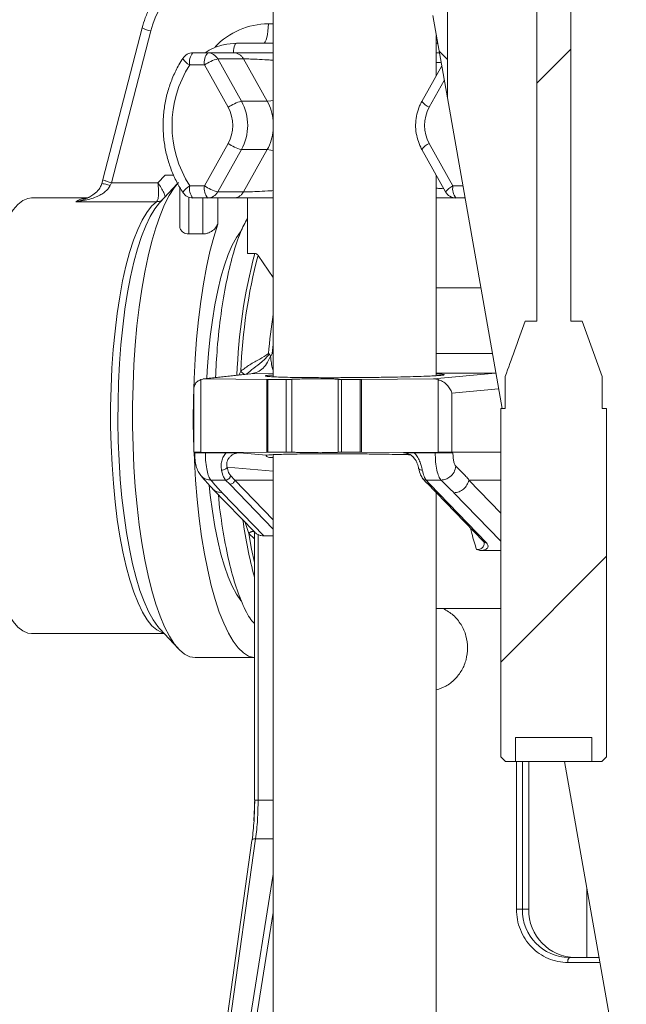
# Model space of a CAD drawing. Units: millimetres. Extents: x 560 to 7222, y 940 to 4363.
# Drawn here: x 2819 to 2944, y 1163 to 1367 of the extents above; entities that cross this region are included whole.
import ezdxf

# ---------------------------------------------------------------- set-up
doc = ezdxf.new("R2010")
doc.units = ezdxf.units.MM
doc.header["$LTSCALE"] = 25
doc.linetypes.add('SLD-Durchgehend', pattern=[0])

msp = doc.modelspace()

# ---------------------------------------------------------------- hatches: boundary and pattern name
at = {"linetype": 'SLD-Durchgehend', "lineweight": 18}
h = msp.add_hatch(dxfattribs=at)
h.set_pattern_fill('ANSI31', scale=25, angle=2.8e-322, style=0)
edge = h.paths.add_edge_path(flags=0)
edge.add_line((2918.95, 1286.66), (2918.01, 1286.66))
edge.add_line((2918.01, 1286.66), (2918.01, 1214.66))
edge.add_spline(control_points=[(2918.01, 1214.66), (2918.34, 1214.32), (2918.68, 1213.99), (2919.02, 1213.66)], knot_values=[0.018711, 0.018711, 0.018711, 0.018711, 0.02013, 0.02013, 0.02013, 0.02013], weights=[1, 1, 1, 1], degree=3, periodic=0)
edge.add_line((2919.02, 1213.66), (2921.03, 1213.66))
edge.add_line((2921.03, 1213.66), (2921.03, 1218.66))
edge.add_line((2921.03, 1218.66), (2936.86, 1218.66))
edge.add_line((2936.86, 1218.66), (2936.86, 1213.66))
edge.add_line((2936.86, 1213.66), (2938.88, 1213.66))
edge.add_spline(control_points=[(2938.88, 1213.66), (2939.21, 1213.99), (2939.55, 1214.32), (2939.88, 1214.66)], knot_values=[0.046757, 0.046757, 0.046757, 0.046757, 0.04816, 0.04816, 0.04816, 0.04816], weights=[1, 1, 1, 1], degree=3, periodic=0)
edge.add_line((2939.88, 1214.66), (2939.88, 1286.66))
edge.add_line((2939.88, 1286.66), (2938.95, 1286.66))
edge.add_line((2938.95, 1286.66), (2938.95, 1293.27))
edge.add_spline(control_points=[(2938.95, 1293.27), (2937.58, 1297.07), (2936.21, 1300.86), (2934.83, 1304.66)], knot_values=[0.018972, 0.018972, 0.018972, 0.018972, 0.031084, 0.031084, 0.031084, 0.031084], weights=[1, 1, 1, 1], degree=3, periodic=0)
edge.add_line((2934.83, 1304.66), (2932.46, 1304.66))
edge.add_line((2932.46, 1304.66), (2932.46, 2134.66))
edge.add_line((2932.46, 2134.66), (2925.44, 2134.66))
edge.add_line((2925.44, 2134.66), (2925.44, 1304.66))
edge.add_line((2925.44, 1304.66), (2923.06, 1304.66))
edge.add_spline(control_points=[(2923.06, 1304.66), (2922.32, 1302.63), (2921.59, 1300.6), (2920.86, 1298.58), (2920.22, 1296.81), (2919.58, 1295.04), (2918.95, 1293.27)], knot_values=[0.060774, 0.060774, 0.060774, 0.060774, 0.067195, 0.067195, 0.067195, 0.072795, 0.072795, 0.072795, 0.072795], weights=[1, 1, 1, 1, 1, 1, 1], degree=3, periodic=0)
edge.add_line((2918.95, 1293.27), (2918.95, 1286.66))
h = msp.add_hatch(dxfattribs=at)
h.set_pattern_fill('ANSI31', scale=25, angle=2.8e-322, style=0)
edge = h.paths.add_edge_path(flags=0)
edge.add_line((2918.95, 1286.66), (2918.01, 1286.66))
edge.add_line((2918.01, 1286.66), (2918.01, 1214.66))
edge.add_spline(control_points=[(2918.01, 1214.66), (2918.34, 1214.32), (2918.68, 1213.99), (2919.02, 1213.66)], knot_values=[0.018711, 0.018711, 0.018711, 0.018711, 0.02013, 0.02013, 0.02013, 0.02013], weights=[1, 1, 1, 1], degree=3, periodic=0)
edge.add_line((2919.02, 1213.66), (2921.03, 1213.66))
edge.add_line((2921.03, 1213.66), (2921.03, 1218.66))
edge.add_line((2921.03, 1218.66), (2936.86, 1218.66))
edge.add_line((2936.86, 1218.66), (2936.86, 1213.66))
edge.add_line((2936.86, 1213.66), (2938.88, 1213.66))
edge.add_spline(control_points=[(2938.88, 1213.66), (2939.21, 1213.99), (2939.55, 1214.32), (2939.88, 1214.66)], knot_values=[0.046757, 0.046757, 0.046757, 0.046757, 0.04816, 0.04816, 0.04816, 0.04816], weights=[1, 1, 1, 1], degree=3, periodic=0)
edge.add_line((2939.88, 1214.66), (2939.88, 1286.66))
edge.add_line((2939.88, 1286.66), (2938.95, 1286.66))
edge.add_line((2938.95, 1286.66), (2938.95, 1293.27))
edge.add_spline(control_points=[(2938.95, 1293.27), (2937.58, 1297.07), (2936.21, 1300.86), (2934.83, 1304.66)], knot_values=[0.018972, 0.018972, 0.018972, 0.018972, 0.031084, 0.031084, 0.031084, 0.031084], weights=[1, 1, 1, 1], degree=3, periodic=0)
edge.add_line((2934.83, 1304.66), (2932.46, 1304.66))
edge.add_line((2932.46, 1304.66), (2932.46, 2134.66))
edge.add_line((2932.46, 2134.66), (2925.44, 2134.66))
edge.add_line((2925.44, 2134.66), (2925.44, 1304.66))
edge.add_line((2925.44, 1304.66), (2923.06, 1304.66))
edge.add_spline(control_points=[(2923.06, 1304.66), (2922.32, 1302.63), (2921.59, 1300.6), (2920.86, 1298.58), (2920.22, 1296.81), (2919.58, 1295.04), (2918.95, 1293.27)], knot_values=[0.060774, 0.060774, 0.060774, 0.060774, 0.067195, 0.067195, 0.067195, 0.072795, 0.072795, 0.072795, 0.072795], weights=[1, 1, 1, 1, 1, 1, 1], degree=3, periodic=0)
edge.add_line((2918.95, 1293.27), (2918.95, 1286.66))
h = msp.add_hatch(dxfattribs=at)
h.set_pattern_fill('ANSI31', scale=25, angle=2.8e-322, style=0)
h.paths.add_polyline_path([(2906.98, 1350.8), (2906.98, 1841.14), (2903.97, 1841.14), (2903.97, 1367.83)], flags=0)
h = msp.add_hatch(dxfattribs=at)
h.set_pattern_fill('ANSI31', scale=25, angle=90, style=0)
h.paths.add_polyline_path([(2906.98, 1350.8), (2906.98, 1841.14), (2903.97, 1841.14), (2903.97, 1367.83)], flags=0)

# ---------------------------------------------------------------- linework, layer by layer
at = {"color": 7, "linetype": 'SLD-Durchgehend', "lineweight": 18}
for p, q in [((2925.44, 2134.66), (2925.44, 1304.66)), ((2932.46, 1304.66), (2932.46, 2134.66)), ((2906.98, 1841.14), (2906.98, 1350.8)), ((2871, 1751.14), (2871, 1293.18)), ((2903.97, 1367.83), (2906.98, 1350.8)), ((2843.94, 1365.29), (2835.82, 1333.93)), ((2845.71, 1364.66), (2837.59, 1333.3)), ((2904.7, 1355.45), (2904.7, 1363.73)), ((2863.41, 1362.14), (2871, 1362.14)), ((2904.7, 1362.14), (2904.98, 1362.14)), ((2854.43, 1360.14), (2857.47, 1360.14)), ((2857.47, 1360.14), (2862.78, 1360.14)), ((2904.7, 1360.14), (2905.33, 1360.14)), ((2853.78, 1357.64), (2856.83, 1357.64)), ((2861.71, 1348.89), (2856.83, 1357.64)), ((2859.56, 1358.89), (2864.44, 1350.14)), ((2859.56, 1358.89), (2864.87, 1358.89)), ((2864.87, 1358.89), (2869.75, 1350.14)), ((2905.81, 1357.44), (2901.71, 1350.1)), ((2864.44, 1350.14), (2869.75, 1350.14)), ((2918.29, 1286.66), (2906.98, 1350.8)), ((2856.83, 1332.64), (2861.71, 1341.39)), ((2903.25, 1341.39), (2908.13, 1332.64)), ((2859.56, 1331.39), (2864.44, 1340.14)), ((2864.44, 1340.14), (2869.75, 1340.14)), ((2864.87, 1331.39), (2869.75, 1340.14)), ((2901.71, 1340.17), (2906.59, 1331.42)), ((2848.67, 1334.88), (2847.16, 1333.3)), ((2848.67, 1334.88), (2850.44, 1334.88)), ((2835.83, 1333.92), (2835.6, 1333.1)), ((2837.35, 1332.74), (2837.59, 1333.3)), ((2847.16, 1333.3), (2837.59, 1333.3)), ((2851.26, 1333.13), (2847.59, 1329.2)), ((2904.7, 1293.41), (2904.7, 1334.82)), ((2851.74, 1332.3), (2851.74, 1324.25)), ((2853.78, 1332.64), (2856.83, 1332.64)), ((2864.87, 1331.39), (2859.56, 1331.39)), ((2832.58, 1330.14), (2821.08, 1330.14)), ((2830.25, 1329.37), (2846.91, 1329.37)), ((2832.48, 1330.11), (2832.25, 1330)), ((2846.91, 1329.37), (2846.9, 1329.36)), ((2847.81, 1329.42), (2847.59, 1329.2)), ((2857.47, 1330.14), (2854.43, 1330.14)), ((2862.78, 1330.14), (2857.47, 1330.14)), ((2865.67, 1330.14), (2865.67, 1318.68)), ((2910.62, 1330.14), (2908.78, 1330.14)), ((2856.49, 1322.7), (2853.59, 1322.7)), ((2867.2, 1318.68), (2865.67, 1318.68)), ((2867.88, 1318.28), (2871, 1313.72)), ((2913.89, 1311.59), (2904.7, 1311.59)), ((2925.44, 1304.66), (2923.06, 1304.66)), ((2934.83, 1304.66), (2932.46, 1304.66)), ((2934.83, 1304.66), (2938.95, 1293.27)), ((2934.83, 1304.66), (2938.95, 1293.27)), ((2870.23, 1297.84), (2870.03, 1297.97)), ((2870.46, 1297.45), (2870.48, 1297.42)), ((2856.86, 1292.74), (2856.06, 1292.61)), ((2856.06, 1292.61), (2856.06, 1277.64)), ((2866.07, 1293.79), (2856.55, 1292.73)), ((2866.36, 1293.81), (2856.86, 1292.74)), ((2856.86, 1292.74), (2869.66, 1292.64)), ((2869.91, 1292.64), (2869.66, 1292.64)), ((2869.66, 1277.63), (2869.66, 1292.64)), ((2869.91, 1292.64), (2873.72, 1292.64)), ((2869.91, 1292.64), (2869.91, 1277.64)), ((2873.72, 1277.64), (2873.72, 1292.64)), ((2874.89, 1292.66), (2874.89, 1277.61)), ((2884.38, 1292.67), (2884.41, 1292.66)), ((2884.41, 1292.66), (2884.41, 1277.61)), ((2885.15, 1292.64), (2888.96, 1292.64)), ((2885.15, 1292.64), (2885.15, 1277.64)), ((2889.23, 1292.64), (2888.96, 1292.64)), ((2888.96, 1277.64), (2888.96, 1292.64)), ((2889.23, 1292.64), (2904.15, 1292.74)), ((2889.23, 1292.64), (2889.23, 1277.63)), ((2916.92, 1293.92), (2904.15, 1292.74)), ((2905.09, 1292.61), (2904.15, 1292.74)), ((2905.09, 1292.61), (2905.09, 1277.64)), ((2918.95, 1293.27), (2918.95, 1286.66)), ((2938.95, 1286.66), (2938.95, 1293.27)), ((2854.6, 1290.5), (2854.6, 1277.62)), ((2907.92, 1289.82), (2907.92, 1277.64)), ((2918.01, 1286.66), (2918.01, 1214.66)), ((2918.95, 1286.66), (2918.01, 1286.66)), ((2939.88, 1286.66), (2938.95, 1286.66)), ((2939.88, 1214.66), (2939.88, 1286.66)), ((2854.68, 1277.64), (2854.68, 1277.45)), ((2854.78, 1277.44), (2854.68, 1277.45)), ((2856.06, 1277.64), (2856.06, 1277.52)), ((2869.66, 1277.63), (2856.06, 1277.52)), ((2856.99, 1277.5), (2861.33, 1277.5)), ((2869.53, 1276.98), (2864.1, 1277.48)), ((2869.66, 1277.63), (2869.91, 1277.64)), ((2873.72, 1277.64), (2869.91, 1277.64)), ((2871, 1277.09), (2871, 1158.14)), ((2884.41, 1277.61), (2884.38, 1277.6)), ((2888.96, 1277.64), (2885.15, 1277.64)), ((2888.96, 1277.64), (2889.23, 1277.63)), ((2905.09, 1277.52), (2889.23, 1277.63)), ((2904.47, 1277.5), (2900.13, 1277.5)), ((2905.09, 1277.52), (2905.09, 1277.64)), ((2907.92, 1277.45), (2907.92, 1277.64)), ((2908.12, 1277.43), (2907.92, 1277.45)), ((2861.17, 1271.84), (2858.1, 1271.84)), ((2862.05, 1270.97), (2861.17, 1271.84)), ((2862.19, 1272.77), (2863.07, 1271.84)), ((2901.93, 1272.13), (2902.75, 1271.23)), ((2905.66, 1271.84), (2902.59, 1271.84)), ((2902.59, 1271.84), (2903.39, 1270.97)), ((2858.5, 1270.05), (2867.19, 1261.04)), ((2902.72, 1271.26), (2914.43, 1259.14)), ((2903.39, 1270.97), (2915.09, 1258.87)), ((2860.45, 1269.23), (2869.08, 1260.3)), ((2904.7, 1158.14), (2904.7, 1269.22)), ((2867.15, 1261.08), (2867.03, 1261.2)), ((2867.15, 1261.09), (2867.15, 1205.7)), ((2867.89, 1260.58), (2867.89, 1205.72)), ((2871, 1260.3), (2869.08, 1260.3)), ((2914.44, 1259.13), (2914.5, 1259.06)), ((2918.01, 1257.28), (2914.09, 1257.28)), ((2904.7, 1245.27), (2906.15, 1245.29)), ((2906.15, 1245.29), (2918.01, 1245.29)), ((2821.08, 1240.14), (2848.47, 1240.14)), ((2847.51, 1241.17), (2847.59, 1241.08)), ((2847.59, 1241.08), (2851.42, 1236.96)), ((2854.89, 1235.14), (2867.15, 1235.14)), ((2921.03, 1218.66), (2936.86, 1218.66)), ((2921.03, 1213.66), (2921.03, 1218.66)), ((2936.86, 1218.66), (2936.86, 1213.66)), ((2919.02, 1213.66), (2918.01, 1214.66)), ((2919.02, 1213.66), (2918.01, 1214.66)), ((2919.02, 1213.66), (2921.03, 1213.66)), ((2936.86, 1213.66), (2921.03, 1213.66)), ((2923.81, 1183.14), (2923.81, 1213.66)), ((2943.95, 1141.14), (2931.16, 1213.66)), ((2936.86, 1213.66), (2938.88, 1213.66)), ((2939.88, 1214.66), (2938.88, 1213.66)), ((2939.88, 1214.66), (2938.88, 1213.66)), ((2866.61, 1197.36), (2861.27, 1159.12)), ((2867.38, 1197.72), (2862.06, 1159.64)), ((2935.76, 1173.14), (2935.76, 1187.59)), ((2922.48, 1183.14), (2921.26, 1183.14)), ((2923.78, 1183.14), (2922.48, 1183.14)), ((2923.81, 1183.14), (2923.78, 1183.14)), ((2932.14, 1173.14), (2938.3, 1173.14))]:
    msp.add_line(p, q, dxfattribs=at)
at = {"color": 1, "linetype": 'SLD-Durchgehend', "lineweight": 18}
for p, q in [((2870.01, 1366.14), (2871, 1366.14)), ((2906.34, 1354.42), (2903.25, 1348.89)), ((2908.13, 1332.64), (2910.18, 1332.64)), ((2833.37, 1330.53), (2832.48, 1330.11)), ((2853.59, 1322.7), (2853.59, 1330.28)), ((2856.49, 1322.7), (2856.49, 1330.14)), ((2859.55, 1324.76), (2859.55, 1330.14)), ((2870.79, 1297.99), (2871, 1297.99)), ((2904.7, 1297.99), (2916.29, 1297.99)), ((2863.93, 1293.55), (2864.32, 1294.35)), ((2871, 1293.91), (2866.36, 1293.81)), ((2904.7, 1293.92), (2916.92, 1293.92)), ((2917.57, 1290.71), (2907.92, 1289.82)), ((2897.9, 1277.48), (2898.33, 1277.43)), ((2898.19, 1277.45), (2897.9, 1277.48)), ((2918.01, 1277.64), (2907.92, 1277.64)), ((2871, 1273.65), (2861.49, 1274.5)), ((2871, 1271.84), (2863.07, 1271.84)), ((2863.07, 1271.84), (2871, 1263.63)), ((2918.01, 1271.84), (2911.41, 1271.84)), ((2918.01, 1265), (2911.41, 1271.84)), ((2862.05, 1270.97), (2871, 1261.7)), ((2918.01, 1259.22), (2908.34, 1269.23)), ((2865.94, 1260.82), (2865.21, 1263.1)), ((2867.15, 1259.72), (2865.94, 1260.82)), ((2921.26, 1183.14), (2921.26, 1213.66)), ((2922.48, 1213.66), (2922.48, 1183.14)), ((2923.78, 1213.66), (2923.78, 1183.14)), ((2867.04, 1201.39), (2867.18, 1205.72)), ((2867.18, 1205.72), (2867.17, 1205.72)), ((2867.89, 1205.72), (2871, 1205.72)), ((2871, 1197.72), (2867.38, 1197.72)), ((2871, 1190.4), (2866.1, 1159.64)), ((2871, 1182.45), (2867.29, 1159.14)), ((2938.48, 1172.14), (2931.88, 1172.14))]:
    msp.add_line(p, q, dxfattribs=at)
at = {"color": 7, "linetype": 'SLD-Durchgehend', "lineweight": 18, "flags": 128}
for points in [[(2870.01, 1366.14), (2869.99, 1365.35), (2869.93, 1364.6), (2869.84, 1363.91), (2869.71, 1363.31), (2869.55, 1362.81), (2869.37, 1362.44), (2869.18, 1362.21), (2868.98, 1362.14)], [(2861.07, 1361.89), (2861.4, 1361.95), (2863.41, 1362.14)], [(2851.42, 1333.31), (2850.56, 1332.26), (2849.54, 1330.67), (2848.56, 1328.76), (2847.63, 1326.53), (2846.75, 1324), (2845.92, 1321.19), (2845.16, 1318.13), (2844.47, 1314.83), (2843.86, 1311.31), (2843.33, 1307.6), (2842.87, 1303.74), (2842.51, 1299.73), (2842.23, 1295.63), (2842.05, 1291.45), (2841.96, 1287.22), (2841.96, 1282.98), (2842.05, 1278.75), (2842.24, 1274.57), (2842.52, 1270.47), (2842.88, 1266.47), (2843.33, 1262.6), (2843.87, 1258.9), (2844.49, 1255.39), (2845.18, 1252.09), (2845.94, 1249.03), (2846.76, 1246.22), (2847.64, 1243.7), (2848.58, 1241.48), (2849.56, 1239.57), (2850.58, 1237.99), (2851.63, 1236.75), (2852.7, 1235.85), (2853.79, 1235.32), (2854.89, 1235.14)], [(2821.08, 1330.14), (2820.31, 1330.04), (2819.28, 1329.6), (2818.27, 1328.81), (2817.28, 1327.68), (2816.33, 1326.22), (2815.41, 1324.43), (2814.53, 1322.34), (2813.7, 1319.96), (2812.94, 1317.31), (2812.23, 1314.4), (2811.6, 1311.26), (2811.04, 1307.92), (2810.55, 1304.4), (2810.15, 1300.73), (2809.84, 1296.94), (2809.61, 1293.06), (2809.48, 1289.11), (2809.43, 1285.14)], [(2854.6, 1279.09), (2854.57, 1280.13), (2854.5, 1284.35), (2854.53, 1288.57), (2854.65, 1292.78), (2854.87, 1296.92), (2855.17, 1300.99), (2855.56, 1304.94), (2856.04, 1308.74), (2856.59, 1312.38), (2857.23, 1315.83), (2857.94, 1319.05), (2858.71, 1322.04), (2859.55, 1324.76)], [(2857.28, 1292.81), (2857.37, 1294.43), (2857.64, 1298.03), (2858, 1301.52), (2858.44, 1304.86), (2858.96, 1308.04), (2859.55, 1311.01), (2860.21, 1313.75), (2860.93, 1316.24), (2861.72, 1318.46), (2862.55, 1320.38), (2863.43, 1322), (2864.22, 1323.15)], [(2809.43, 1285.14), (2809.48, 1281.16), (2809.61, 1277.21), (2809.84, 1273.33), (2810.15, 1269.54), (2810.55, 1265.87), (2811.04, 1262.35), (2811.6, 1259.01), (2812.23, 1255.87), (2812.94, 1252.97), (2813.7, 1250.31), (2814.53, 1247.93), (2815.41, 1245.84), (2816.33, 1244.05), (2817.28, 1242.59), (2818.27, 1241.46), (2819.28, 1240.67), (2820.31, 1240.23), (2821.08, 1240.14)], [(2867.15, 1235.15), (2867.02, 1235.16), (2865.93, 1235.48), (2864.85, 1236.15), (2863.79, 1237.17), (2862.76, 1238.53), (2861.75, 1240.23), (2860.79, 1242.25), (2859.88, 1244.57), (2859.02, 1247.19), (2858.22, 1250.07), (2857.48, 1253.21), (2856.82, 1256.58), (2856.23, 1260.15), (2855.73, 1263.9), (2855.31, 1267.8), (2854.97, 1271.82), (2854.72, 1275.94), (2854.65, 1277.53)], [(2864.46, 1246.83), (2864.34, 1246.98), (2863.43, 1248.27), (2862.55, 1249.89), (2861.72, 1251.81), (2860.93, 1254.03), (2860.21, 1256.52), (2859.55, 1259.26), (2858.96, 1262.23), (2858.44, 1265.41), (2858, 1268.75), (2857.78, 1270.75)]]:
    msp.add_lwpolyline(points, dxfattribs=at)
at = {"color": 1, "linetype": 'SLD-Durchgehend', "lineweight": 18, "flags": 128}
for points in [[(2862.78, 1360.15), (2862.82, 1360.59), (2862.88, 1361.02), (2862.96, 1361.4), (2863.05, 1361.71), (2863.17, 1361.94), (2863.29, 1362.09), (2863.41, 1362.14)], [(2869.75, 1350.14), (2870.51, 1350.23), (2871, 1350.34)], [(2869.75, 1340.14), (2870.51, 1340.04), (2871, 1339.93)], [(2848.4, 1240.21), (2848.02, 1240.32), (2846.98, 1240.86), (2845.97, 1241.75), (2844.97, 1242.99), (2844.01, 1244.57), (2843.1, 1246.48), (2842.22, 1248.69), (2841.41, 1251.2), (2840.65, 1253.98), (2839.97, 1257), (2839.35, 1260.26), (2838.81, 1263.71), (2838.36, 1267.34), (2837.99, 1271.1), (2837.71, 1274.98), (2837.52, 1278.95), (2837.42, 1282.96), (2837.42, 1286.99), (2837.51, 1291), (2837.69, 1294.97), (2837.96, 1298.85), (2838.33, 1302.63), (2838.77, 1306.27), (2839.3, 1309.74), (2839.91, 1313.01), (2840.6, 1316.06), (2841.34, 1318.86), (2842.16, 1321.39), (2843.02, 1323.62), (2843.94, 1325.56), (2844.89, 1327.16), (2845.88, 1328.43), (2846.9, 1329.36)], [(2847.59, 1329.2), (2847.55, 1329.15), (2846.56, 1327.89), (2845.6, 1326.29), (2844.69, 1324.38), (2843.82, 1322.16), (2843, 1319.65), (2842.24, 1316.87), (2841.55, 1313.84), (2840.93, 1310.6), (2840.39, 1307.15), (2839.93, 1303.53), (2839.55, 1299.77), (2839.26, 1295.9), (2839.06, 1291.94), (2838.95, 1287.93), (2838.93, 1283.9), (2839.01, 1279.88), (2839.17, 1275.89), (2839.43, 1271.98), (2839.77, 1268.18), (2840.2, 1264.5), (2840.71, 1260.99), (2841.3, 1257.66), (2841.97, 1254.54), (2842.7, 1251.67), (2843.49, 1249.05), (2844.34, 1246.72), (2845.24, 1244.68), (2846.19, 1242.96), (2847.17, 1241.57), (2847.51, 1241.17)], [(2871, 1300.14), (2870.97, 1299.85), (2870.79, 1297.99)], [(2867.15, 1254.78), (2866.55, 1257.53), (2865.94, 1260.82)]]:
    msp.add_lwpolyline(points, dxfattribs=at)
at = {"color": 7, "linetype": 'SLD-Durchgehend', "lineweight": 18}
for centre, radius, start, end in [((2862.25, 1360.61), 17.03, 90.7078, 166.2191), ((2854.43, 1357.64), 2.5, 90, 147.1624), ((2856.68, 1358.22), 2.96, 139.6093, 191.3691), ((2859.73, 1358.22), 2.96, 139.6093, 191.3691), ((2857.46, 1357.73), 2.4, 28.6553, 89.6098), ((2873.25, 1345.14), 23.14, 147.3011, 212.6989), ((2862.05, 1349.81), 9.41, 105.3361, 123.7355), ((2866.93, 1341.06), 9.41, 105.3361, 123.7355), ((2855.44, 1345.14), 10.3, 330.9571, 29.0429), ((2854.95, 1345.14), 7.72, 330.9571, 29.0429), ((2910, 1345.14), 7.72, 150.9571, 209.0429), ((2866.93, 1349.21), 9.41, 236.2645, 254.6639), ((2854.43, 1332.64), 2.5, 212.8376, 270), ((2856.68, 1332.05), 2.96, 168.6309, 220.3907), ((2859.73, 1332.05), 2.96, 168.6309, 220.3907), ((2862.05, 1340.46), 9.41, 236.2645, 254.6639), ((2857.46, 1332.54), 2.4, 270.3902, 331.3447), ((2908.78, 1332.64), 2.5, 209.1474, 270), ((2911.03, 1332.05), 2.96, 168.6309, 220.3907), ((2977.02, 1289.83), 112.79, 165.3864, 177.7006), ((2932.32, 1182.97), 9.83, 179.0242, 268.9898), ((2933.61, 1182.97), 9.83, 179.0242, 268.9898), ((2933.04, 1172.37), 1.18, 139.6093, 191.3691)]:
    msp.add_arc(centre, radius, start, end, dxfattribs=at)
at = {"color": 1, "linetype": 'SLD-Durchgehend', "lineweight": 18}
for centre, radius, start, end in [((2870.08, 1350.9), 15.23, 90.2388, 136.5558), ((2847.2, 1371.7), 7.2, 243.0366, 258.0539), ((2854.93, 1360.32), 2.92, 207.0756, 246.9175), ((2860.79, 1345.15), 10.26, 5.4077, 29.0821), ((2904.98, 1352.65), 4.14, 217.9039, 245.2993), ((2860.79, 1345.12), 10.26, 330.9179, 354.5923), ((2904.31, 1338.47), 3.1, 109.9639, 146.8329), ((2855.59, 1329.24), 3.85, 118.055, 147.953), ((2909.86, 1328.87), 4.14, 114.7007, 142.0961), ((2978.92, 1289.49), 115.47, 165.3602, 178.0075), ((2987.36, 1287.96), 117.76, 171.1635, 175.1215), ((2955.52, 1275.94), 91.62, 187.7533, 195.3048)]:
    msp.add_arc(centre, radius, start, end, dxfattribs=at)
at = {"color": 7, "linetype": 'SLD-Durchgehend', "lineweight": 18}
msp.add_ellipse((2904.5, 1359.64), major_axis=(0, 2.5), ratio=0.707107, start_param=5.997549, end_param=6.170374, dxfattribs=at)
for points, knots in [([(2857.57, 1379.39), (2857.23, 1379.3), (2856.09, 1379.01), (2854.26, 1378.2), (2852.13, 1376.98), (2850.16, 1375.48), (2848.4, 1373.74), (2846.85, 1371.79), (2845.56, 1369.65), (2844.57, 1367.47), (2844.14, 1365.98), (2843.94, 1365.29)], [0, 0, 0, 0, 0.052726, 0.173058, 0.293433, 0.413873, 0.534391, 0.654996, 0.775688, 0.896465, 1, 1, 1, 1]), ([(2861.05, 1361.85), (2860.84, 1361.82), (2860.01, 1361.68), (2858.64, 1361.1), (2857.47, 1360.55), (2856.97, 1360.14), (2856.96, 1360.14)], [0, 0, 0, 0, 0.141854, 0.567518, 0.993335, 1, 1, 1, 1]), ([(2862.78, 1360.14), (2862.93, 1360.14), (2863.25, 1360.14), (2863.94, 1360.14), (2864.82, 1360.14), (2865.9, 1360.14), (2867.11, 1360.14), (2868.73, 1360.14), (2870.12, 1360.14), (2871, 1360.14)], [0, 0, 0, 0, 0.121152, 0.242401, 0.377364, 0.513757, 0.643068, 0.774224, 1, 1, 1, 1]), ([(2852.33, 1358.99), (2852.06, 1358.55), (2851.3, 1357.33), (2850.26, 1355.18), (2849.3, 1352.55), (2848.64, 1349.81), (2848.28, 1347.02), (2848.23, 1344.2), (2848.49, 1341.39), (2849.05, 1338.63), (2849.91, 1335.95), (2850.99, 1333.48), (2851.9, 1331.98), (2852.33, 1331.28)], [0, 0, 0, 0, 0.052883, 0.148601, 0.244378, 0.340195, 0.436043, 0.531916, 0.627804, 0.723698, 0.819586, 0.91546, 1, 1, 1, 1]), ([(2901.71, 1350.1), (2901.55, 1349.79), (2901.12, 1348.95), (2900.65, 1347.47), (2900.39, 1345.71), (2900.45, 1343.92), (2900.81, 1342.2), (2901.29, 1340.96), (2901.63, 1340.32), (2901.71, 1340.17)], [0, 0, 0, 0, 0.102736, 0.273839, 0.445261, 0.616915, 0.788716, 0.951258, 1, 1, 1, 1]), ([(2850.45, 1334.86), (2850.41, 1334.86), (2849.9, 1334.89), (2849.26, 1334.89), (2848.67, 1334.88)], [0, 0, 0, 0, 0.074643, 1, 1, 1, 1]), ([(2835.6, 1333.1), (2835.5, 1332.83), (2835.31, 1332.31), (2834.7, 1331.5), (2833.91, 1330.81), (2833.14, 1330.37), (2832.72, 1330.17), (2832.58, 1330.11), (2832.52, 1330.09), (2832.5, 1330.08), (2832.49, 1330.07)], [0, 0, 0, 0, 0.186627, 0.367424, 0.682054, 0.897508, 0.961882, 0.983626, 0.992333, 1, 1, 1, 1]), ([(2847.16, 1333.3), (2847.23, 1332.78), (2847.34, 1331.87), (2847.33, 1330.68), (2847.2, 1329.77), (2847.01, 1329.5), (2846.91, 1329.37)], [0, 0, 0, 0, 0.2839425, 0.4899557, 0.7546662, 1, 1, 1, 1]), ([(2848.65, 1330.52), (2848.59, 1330.75), (2848.45, 1331.2), (2847.91, 1332.21), (2847.41, 1332.94), (2847.16, 1333.3)], [0, 0, 0, 0, 0.340244, 0.67253, 1, 1, 1, 1]), ([(2837.35, 1332.74), (2837.21, 1332.49), (2836.99, 1332.11), (2836.56, 1331.67), (2836.08, 1331.25), (2835.37, 1330.79), (2834.35, 1330.3), (2833.15, 1329.88), (2831.75, 1329.55), (2830.77, 1329.43), (2830.25, 1329.37)], [0, 0, 0, 0, 0.101829, 0.15902, 0.220972, 0.335772, 0.468814, 0.6353, 0.804435, 1, 1, 1, 1]), ([(2871, 1330.14), (2870.82, 1330.14), (2870.24, 1330.14), (2869.31, 1330.14), (2868.13, 1330.14), (2866.97, 1330.14), (2865.83, 1330.14), (2864.8, 1330.14), (2863.64, 1330.14), (2863.12, 1330.14), (2862.78, 1330.14)], [0, 0, 0, 0, 0.0445215, 0.1471345, 0.2489346, 0.3727993, 0.4951631, 0.6275703, 0.7589714, 1, 1, 1, 1]), ([(2908.6, 1330.14), (2908.46, 1330.14), (2907.66, 1330.14), (2906.37, 1330.14), (2905.12, 1330.14), (2904.7, 1330.14)], [0, 0, 0, 0, 0.127557, 0.701936, 1, 1, 1, 1]), ([(2859.55, 1324.76), (2859.43, 1324.49), (2859.17, 1323.96), (2858.41, 1323.29), (2857.59, 1322.88), (2856.96, 1322.72), (2856.61, 1322.7), (2856.49, 1322.7)], [0, 0, 0, 0, 0.281658, 0.578679, 0.761117, 0.914124, 1, 1, 1, 1]), ([(2865.67, 1325.91), (2865.18, 1325), (2864.1, 1322.96), (2862.63, 1318.44), (2861.27, 1312.77), (2860.19, 1306.24), (2859.43, 1299.6), (2859.2, 1295.04), (2859.1, 1293.01)], [0, 0, 0, 0, 0.144044, 0.322171, 0.500298, 0.678425, 0.856552, 1, 1, 1, 1]), ([(2853.59, 1322.7), (2853.37, 1322.72), (2852.93, 1322.75), (2852.36, 1323.02), (2851.9, 1323.49), (2851.7, 1323.94), (2851.75, 1324.22), (2851.75, 1324.25)], [0, 0, 0, 0, 0.188972, 0.377164, 0.633395, 0.960933, 1, 1, 1, 1]), ([(2867.88, 1318.28), (2867.83, 1318.34), (2867.74, 1318.46), (2867.57, 1318.58), (2867.39, 1318.66), (2867.26, 1318.67), (2867.2, 1318.68)], [0, 0, 0, 0, 0.278124, 0.534334, 0.773086, 1, 1, 1, 1]), ([(2918.95, 1293.27), (2919.58, 1295.04), (2920.95, 1298.84), (2922.33, 1302.63), (2923.06, 1304.66)], [0, 0, 0, 0, 0.465835, 1, 1, 1, 1]), ([(2918.95, 1293.27), (2919.58, 1295.04), (2920.95, 1298.84), (2922.33, 1302.63), (2923.06, 1304.66)], [0, 0, 0, 0, 0.465835, 1, 1, 1, 1]), ([(2864.32, 1294.35), (2864.93, 1294.81), (2866.18, 1295.75), (2868.18, 1296.79), (2869.43, 1297.59), (2870.03, 1297.97)], [0, 0, 0, 0, 0.329786, 0.682433, 1, 1, 1, 1]), ([(2870.23, 1297.84), (2869.71, 1297.29), (2868.7, 1296.21), (2867.03, 1295.01), (2865.97, 1294.14), (2865.45, 1293.72)], [0, 0, 0, 0, 0.341584, 0.677766, 1, 1, 1, 1]), ([(2870.46, 1297.45), (2870.2, 1296.88), (2869.67, 1295.7), (2868.63, 1294.68), (2867.52, 1293.99), (2866.75, 1293.87), (2866.36, 1293.81)], [0, 0, 0, 0, 0.234138, 0.482894, 0.739813, 1, 1, 1, 1]), ([(2870.46, 1297.45), (2870.43, 1297.54), (2870.38, 1297.65), (2870.29, 1297.78), (2870.25, 1297.82), (2870.23, 1297.84)], [0, 0, 0, 0, 0.622428, 0.83831, 1, 1, 1, 1]), ([(2870.79, 1297.99), (2870.79, 1297.99), (2870.69, 1297.79), (2870.58, 1297.61), (2870.48, 1297.42)], [0, 0, 0, 0, 0.021618, 1, 1, 1, 1]), ([(2870.48, 1297.42), (2870.52, 1296.95), (2870.63, 1295.94), (2870.81, 1294.95), (2870.95, 1294.6), (2871, 1294.48)], [0, 0, 0, 0, 0.367547, 0.776229, 1, 1, 1, 1]), ([(2854.62, 1290.5), (2854.62, 1290.57), (2854.57, 1290.94), (2854.78, 1291.54), (2855.25, 1292.23), (2855.8, 1292.49), (2856.06, 1292.61)], [0, 0, 0, 0, 0.080009, 0.421321, 0.733262, 1, 1, 1, 1]), ([(2906.17, 1293.55), (2906.08, 1293.53), (2905.91, 1293.5), (2905.52, 1293.47), (2905.16, 1293.44), (2904.87, 1293.42), (2904.54, 1293.4), (2903.85, 1293.36), (2902.62, 1293.3), (2900.57, 1293.23), (2898.08, 1293.16), (2895.24, 1293.1), (2892.19, 1293.06), (2889.52, 1293.03), (2887.35, 1293.01), (2885.78, 1293.01), (2884.35, 1293), (2882.72, 1293), (2880.93, 1293), (2879.11, 1293.01), (2877.14, 1293.03), (2875.03, 1293.06), (2872.9, 1293.1), (2871.21, 1293.16), (2870.06, 1293.23), (2869.45, 1293.29), (2869.41, 1293.33), (2869.4, 1293.35)], [0, 0, 0, 0, 0.030666, 0.061255, 0.075769, 0.090241, 0.104698, 0.119166, 0.172693, 0.228542, 0.286052, 0.344428, 0.403419, 0.460301, 0.490814, 0.521418, 0.545606, 0.569734, 0.611917, 0.648355, 0.679146, 0.736647, 0.79502, 0.853396, 0.910906, 0.966755, 1, 1, 1, 1]), ([(2874.89, 1292.66), (2874.86, 1292.66), (2874.79, 1292.65), (2874.62, 1292.65), (2874.36, 1292.64), (2874.03, 1292.64), (2873.82, 1292.64), (2873.72, 1292.64)], [0, 0, 0, 0, 0.147695, 0.288999, 0.55131, 0.788331, 1, 1, 1, 1]), ([(2874.89, 1292.66), (2875.18, 1292.67), (2875.77, 1292.7), (2877.27, 1292.74), (2879, 1292.76), (2880.76, 1292.77), (2882.35, 1292.76), (2883.66, 1292.74), (2884.08, 1292.71), (2884.29, 1292.7)], [0, 0, 0, 0, 0.137775, 0.284473, 0.431154, 0.568888, 0.706624, 0.853302, 1, 1, 1, 1]), ([(2885.15, 1292.64), (2885.06, 1292.64), (2884.86, 1292.64), (2884.61, 1292.64), (2884.46, 1292.65), (2884.41, 1292.65), (2884.41, 1292.66), (2884.41, 1292.66)], [0, 0, 0, 0, 0.211669, 0.44869, 0.711001, 0.852305, 1, 1, 1, 1]), ([(2905.09, 1292.61), (2905.4, 1292.49), (2906.09, 1292.23), (2906.92, 1291.54), (2907.58, 1290.72), (2907.81, 1290.12), (2907.92, 1289.82)], [0, 0, 0, 0, 0.211705, 0.459287, 0.73018, 1, 1, 1, 1]), ([(2855.12, 1277.5), (2854.95, 1277.5), (2854.67, 1277.49), (2854.57, 1277.47), (2854.64, 1277.45), (2854.68, 1277.45)], [0, 0, 0, 0, 0.428742, 0.696898, 1, 1, 1, 1]), ([(2854.77, 1277.55), (2854.79, 1277.04), (2854.83, 1276.04), (2855.08, 1274.7), (2855.46, 1273.57), (2855.85, 1273.03), (2856.05, 1272.76)], [0, 0, 0, 0, 0.266282, 0.519426, 0.763521, 1, 1, 1, 1]), ([(2854.85, 1277.43), (2854.81, 1277.44), (2854.71, 1277.45), (2854.91, 1277.47), (2855.29, 1277.49), (2855.73, 1277.5), (2856.3, 1277.5), (2856.76, 1277.5), (2856.99, 1277.5)], [0, 0, 0, 0, 0.183642, 0.411044, 0.545906, 0.683186, 0.84299, 1, 1, 1, 1]), ([(2856.06, 1277.52), (2855.88, 1277.52), (2855.52, 1277.51), (2855.26, 1277.51), (2855.12, 1277.5)], [0, 0, 0, 0, 0.490099, 1, 1, 1, 1]), ([(2856.99, 1277.5), (2857.01, 1276.82), (2857.05, 1275.48), (2857.32, 1273.76), (2857.67, 1272.47), (2857.96, 1272.05), (2858.1, 1271.84)], [0, 0, 0, 0, 0.266611, 0.522156, 0.766622, 1, 1, 1, 1]), ([(2861.33, 1277.5), (2861.12, 1277.24), (2860.69, 1276.72), (2860.34, 1275.78), (2860.2, 1274.79), (2860.29, 1274.2), (2860.33, 1273.89)], [0, 0, 0, 0, 0.238982, 0.48688, 0.735802, 1, 1, 1, 1]), ([(2861.33, 1277.5), (2861.55, 1277.5), (2862.04, 1277.5), (2862.98, 1277.49), (2863.67, 1277.48), (2864.1, 1277.48)], [0, 0, 0, 0, 0.23993, 0.522473, 1, 1, 1, 1]), ([(2864.1, 1277.48), (2863.9, 1277.46), (2863.51, 1277.44), (2862.94, 1277.25), (2862.41, 1276.96), (2861.97, 1276.56), (2861.63, 1276.07), (2861.43, 1275.53), (2861.39, 1274.98), (2861.46, 1274.66), (2861.49, 1274.5)], [0, 0, 0, 0, 0.121302, 0.243053, 0.364729, 0.486502, 0.608864, 0.733298, 0.863494, 1, 1, 1, 1]), ([(2869.53, 1276.98), (2869.69, 1277), (2870.01, 1277.04), (2870.97, 1277.09), (2872.28, 1277.15), (2873.95, 1277.19), (2875.94, 1277.23), (2878.11, 1277.25), (2880.49, 1277.27), (2882.7, 1277.27), (2884.75, 1277.27), (2886.49, 1277.26), (2888.38, 1277.25), (2890.3, 1277.23), (2892.1, 1277.21), (2894.08, 1277.18), (2896.25, 1277.15), (2898.15, 1277.11), (2899.11, 1277.08), (2899.37, 1277.07)], [0, 0, 0, 0, 0.067804, 0.135616, 0.206027, 0.277222, 0.348414, 0.418815, 0.482509, 0.554394, 0.598871, 0.644103, 0.69004, 0.744587, 0.791949, 0.8317, 0.902895, 0.973306, 1, 1, 1, 1]), ([(2873.72, 1277.64), (2873.82, 1277.63), (2874.03, 1277.63), (2874.36, 1277.63), (2874.62, 1277.62), (2874.79, 1277.62), (2874.86, 1277.62), (2874.89, 1277.61)], [0, 0, 0, 0, 0.211669, 0.44869, 0.711001, 0.852305, 1, 1, 1, 1]), ([(2884.29, 1277.57), (2884.08, 1277.56), (2883.66, 1277.53), (2882.35, 1277.51), (2880.76, 1277.5), (2879, 1277.51), (2877.27, 1277.53), (2875.77, 1277.57), (2875.18, 1277.6), (2874.89, 1277.61)], [0, 0, 0, 0, 0.146698, 0.293379, 0.431112, 0.568849, 0.715527, 0.862225, 1, 1, 1, 1]), ([(2884.41, 1277.61), (2884.41, 1277.62), (2884.41, 1277.62), (2884.46, 1277.62), (2884.61, 1277.63), (2884.86, 1277.63), (2885.06, 1277.63), (2885.15, 1277.64)], [0, 0, 0, 0, 0.147695, 0.288999, 0.55131, 0.788331, 1, 1, 1, 1]), ([(2897.9, 1277.48), (2898.21, 1277.48), (2898.71, 1277.49), (2899.46, 1277.5), (2899.92, 1277.5), (2900.13, 1277.5)], [0, 0, 0, 0, 0.477525, 0.760003, 1, 1, 1, 1]), ([(2898.7, 1277.34), (2898.62, 1277.37), (2898.46, 1277.43), (2898.29, 1277.44), (2898.19, 1277.45)], [0, 0, 0, 0, 0.450905, 1, 1, 1, 1]), ([(2898.61, 1277.38), (2898.91, 1277.27), (2899.35, 1277.1), (2899.76, 1276.78), (2899.88, 1276.64), (2899.89, 1276.63)], [0, 0, 0, 0, 0.645148, 0.973109, 1, 1, 1, 1]), ([(2899.89, 1276.63), (2900, 1276.51), (2900.24, 1276.25), (2900.53, 1275.79), (2900.87, 1275.06), (2901, 1274.54), (2901.08, 1274.19)], [0, 0, 0, 0, 0.171324, 0.363491, 0.564704, 1, 1, 1, 1]), ([(2900.13, 1277.5), (2900.35, 1277.24), (2900.79, 1276.72), (2901.26, 1275.78), (2901.6, 1274.79), (2901.74, 1274.2), (2901.81, 1273.89)], [0, 0, 0, 0, 0.239072, 0.487169, 0.734496, 1, 1, 1, 1]), ([(2908.12, 1277.43), (2908.02, 1277.44), (2907.79, 1277.45), (2907.19, 1277.47), (2906.53, 1277.49), (2905.9, 1277.5), (2905.19, 1277.5), (2904.71, 1277.5), (2904.47, 1277.5)], [0, 0, 0, 0, 0.182886, 0.410148, 0.546695, 0.682298, 0.841659, 1, 1, 1, 1]), ([(2905.66, 1271.84), (2905.5, 1272.06), (2905.17, 1272.51), (2904.79, 1273.86), (2904.53, 1275.57), (2904.49, 1276.86), (2904.47, 1277.5)], [0, 0, 0, 0, 0.246578, 0.498133, 0.748869, 1, 1, 1, 1]), ([(2906.34, 1277.5), (2906.13, 1277.51), (2905.73, 1277.51), (2905.3, 1277.52), (2905.09, 1277.52)], [0, 0, 0, 0, 0.51004, 1, 1, 1, 1]), ([(2907.92, 1277.45), (2907.83, 1277.45), (2907.66, 1277.47), (2907.14, 1277.49), (2906.64, 1277.5), (2906.34, 1277.5)], [0, 0, 0, 0, 0.303292, 0.57139, 1, 1, 1, 1]), ([(2908.12, 1277.43), (2908.14, 1277.12), (2908.17, 1276.49), (2908.3, 1275.68), (2908.49, 1275.02), (2908.65, 1274.8), (2908.73, 1274.69)], [0, 0, 0, 0, 0.250899, 0.501687, 0.751561, 1, 1, 1, 1]), ([(2861.49, 1274.5), (2861.45, 1274.42), (2861.36, 1274.26), (2861.07, 1274.06), (2860.71, 1273.92), (2860.46, 1273.9), (2860.33, 1273.89)], [0, 0, 0, 0, 0.24993, 0.499873, 0.749584, 1, 1, 1, 1]), ([(2860.33, 1273.89), (2860.46, 1273.38), (2860.7, 1272.45), (2861.02, 1272.03), (2861.17, 1271.84)], [0, 0, 0, 0, 0.555981, 1, 1, 1, 1]), ([(2861.49, 1274.5), (2861.59, 1274.11), (2861.78, 1273.33), (2862.06, 1272.95), (2862.19, 1272.77)], [0, 0, 0, 0, 0.500401, 1, 1, 1, 1]), ([(2901.08, 1274.19), (2901.2, 1273.74), (2901.44, 1272.82), (2901.76, 1272.36), (2901.93, 1272.13)], [0, 0, 0, 0, 0.496256, 1, 1, 1, 1]), ([(2901.81, 1273.89), (2901.92, 1273.42), (2902.14, 1272.49), (2902.44, 1272.06), (2902.59, 1271.84)], [0, 0, 0, 0, 0.500005, 1, 1, 1, 1]), ([(2908.73, 1274.69), (2908.64, 1274.28), (2908.46, 1273.44), (2907.63, 1272.5), (2906.65, 1271.95), (2905.99, 1271.88), (2905.66, 1271.84)], [0, 0, 0, 0, 0.279582, 0.558965, 0.779269, 1, 1, 1, 1]), ([(2908.73, 1274.69), (2909.19, 1274.25), (2909.89, 1273.57), (2910.69, 1272.74), (2911.09, 1272.32), (2911.27, 1272.08), (2911.37, 1271.98), (2911.4, 1271.86), (2911.41, 1271.84)], [0, 0, 0, 0, 0.4969459, 0.7714854, 0.8929024, 0.9467755, 0.9903453, 1, 1, 1, 1]), ([(2856.05, 1272.76), (2856.48, 1272.27), (2857.11, 1271.57), (2857.83, 1270.76), (2858.17, 1270.4), (2858.34, 1270.22), (2858.43, 1270.12), (2858.48, 1270.07)], [0, 0, 0, 0, 0.558005, 0.803965, 0.912645, 0.955613, 1, 1, 1, 1]), ([(2858.1, 1271.84), (2858.49, 1271.41), (2859.12, 1270.7), (2859.9, 1269.83), (2860.31, 1269.39), (2860.45, 1269.23)], [0, 0, 0, 0, 0.500002, 0.816786, 1, 1, 1, 1]), ([(2862.19, 1272.77), (2862.17, 1272.65), (2862.11, 1272.4), (2861.87, 1272.1), (2861.54, 1271.88), (2861.29, 1271.85), (2861.17, 1271.84)], [0, 0, 0, 0, 0.250404, 0.500123, 0.750068, 1, 1, 1, 1]), ([(2908.34, 1269.23), (2908.18, 1269.39), (2907.75, 1269.83), (2906.85, 1270.7), (2906.11, 1271.41), (2905.66, 1271.84)], [0, 0, 0, 0, 0.183188, 0.499999, 1, 1, 1, 1]), ([(2859.68, 1268.82), (2859.68, 1268.82), (2859.87, 1266.35), (2860.54, 1261.82), (2861.68, 1255.52), (2863.13, 1250.12), (2864.78, 1245.82), (2866.15, 1243.16), (2866.97, 1242.38), (2867.15, 1242.21)], [0, 0, 0, 0, 0.000158, 0.189683, 0.379208, 0.568733, 0.758258, 0.947783, 1, 1, 1, 1]), ([(2867.89, 1260.58), (2867.78, 1260.64), (2867.54, 1260.76), (2867.33, 1260.92), (2867.22, 1261.01), (2867.2, 1261.04), (2867.19, 1261.05)], [0, 0, 0, 0, 0.367933, 0.739013, 0.936312, 1, 1, 1, 1]), ([(2867.89, 1260.58), (2868.09, 1260.5), (2868.47, 1260.34), (2868.88, 1260.32), (2869.08, 1260.3)], [0, 0, 0, 0, 0.504527, 1, 1, 1, 1]), ([(2915.09, 1258.87), (2915.28, 1258.57), (2915.57, 1258.11), (2915.14, 1257.64), (2914.67, 1257.4), (2914.28, 1257.32), (2914.09, 1257.28)], [0, 0, 0, 0, 0.4995238, 0.7496212, 0.8748347, 1, 1, 1, 1]), ([(2913.02, 1257.48), (2913.2, 1257.42), (2913.48, 1257.33), (2913.85, 1257.28), (2914.03, 1257.28), (2914.09, 1257.28)], [0, 0, 0, 0, 0.496951, 0.816627, 1, 1, 1, 1]), ([(2867.18, 1205.72), (2867.16, 1204.27), (2867.11, 1201.38), (2866.81, 1198.77), (2866.65, 1197.47)], [0, 0, 0, 0, 0.500116, 1, 1, 1, 1]), ([(2867.17, 1205.72), (2867.16, 1205.72), (2867.15, 1205.72), (2867.19, 1205.72), (2867.2, 1205.72)], [0, 0, 0, 0, 0.537571, 1, 1, 1, 1]), ([(2867.89, 1205.72), (2867.87, 1204.34), (2867.83, 1201.53), (2867.53, 1199), (2867.38, 1197.72)], [0, 0, 0, 0, 0.494155, 1, 1, 1, 1]), ([(2866.67, 1197.47), (2866.65, 1197.45), (2866.61, 1197.42), (2866.62, 1197.38), (2866.63, 1197.36)], [0, 0, 0, 0, 0.565126, 1, 1, 1, 1])]:
    msp.add_open_spline(points, degree=3, knots=knots, dxfattribs=at)
for points in [[(2862.78, 1360.14), (2862.99, 1360.12), (2863.41, 1360.09), (2864, 1359.82), (2864.51, 1359.43), (2864.75, 1359.07), (2864.87, 1358.89)], [(2862.78, 1330.14), (2862.99, 1330.15), (2863.41, 1330.18), (2864, 1330.45), (2864.51, 1330.84), (2864.75, 1331.2), (2864.87, 1331.39)], [(2905.09, 1277.64), (2905.41, 1277.64), (2906.04, 1277.64), (2906.88, 1277.64), (2907.56, 1277.64), (2907.8, 1277.64), (2907.92, 1277.64)], [(2862.05, 1270.97), (2862.16, 1270.98), (2862.4, 1271.01), (2862.72, 1271.21), (2862.97, 1271.49), (2863.03, 1271.72), (2863.07, 1271.84)], [(2911.41, 1271.84), (2911.31, 1271.49), (2911.11, 1270.79), (2910.37, 1269.94), (2909.42, 1269.35), (2908.7, 1269.27), (2908.34, 1269.23)], [(2906.15, 1245.29), (2906.87, 1244.87), (2908.3, 1244.02), (2909.89, 1242.02), (2910.96, 1239.69), (2911.1, 1237.99), (2911.16, 1237.14)], [(2931.88, 1172.14), (2931.19, 1172.18), (2929.8, 1172.26), (2927.79, 1172.91), (2925.94, 1173.93), (2924.32, 1175.31), (2922.99, 1176.98), (2922.01, 1178.9), (2921.38, 1180.98), (2921.3, 1182.42), (2921.26, 1183.14)]]:
    msp.add_open_spline(points, degree=3, dxfattribs=at)
at = {"color": 1, "linetype": 'SLD-Durchgehend', "lineweight": 18}
for points, knots in [([(2864.87, 1358.89), (2865.19, 1358.88), (2865.83, 1358.87), (2867.62, 1358.8), (2869.38, 1358.71), (2870.63, 1358.64), (2871, 1358.62)], [0, 0, 0, 0, 0.286397, 0.581232, 0.876816, 1, 1, 1, 1]), ([(2904.7, 1358.1), (2904.74, 1358.11), (2905.09, 1358.13), (2905.4, 1358.16), (2905.68, 1358.18)], [0, 0, 0, 0, 0.11829, 1, 1, 1, 1]), ([(2837.35, 1332.74), (2837.02, 1332.82), (2836.38, 1332.99), (2835.82, 1333.1), (2835.59, 1333.13), (2835.61, 1333.1), (2835.61, 1333.1)], [0, 0, 0, 0, 0.354419, 0.707697, 0.986656, 1, 1, 1, 1]), ([(2837.59, 1333.3), (2837.3, 1333.39), (2836.7, 1333.56), (2836.1, 1333.77), (2835.8, 1333.9), (2835.85, 1333.91), (2835.86, 1333.92)], [0, 0, 0, 0, 0.298132, 0.596264, 0.894396, 1, 1, 1, 1]), ([(2871, 1331.65), (2870.63, 1331.63), (2869.41, 1331.57), (2867.61, 1331.47), (2865.83, 1331.4), (2865.19, 1331.39), (2864.87, 1331.39)], [0, 0, 0, 0, 0.126741, 0.421118, 0.714766, 1, 1, 1, 1]), ([(2906.24, 1332.04), (2906.03, 1332.06), (2905.53, 1332.1), (2904.99, 1332.14), (2904.7, 1332.17)], [0, 0, 0, 0, 0.442016, 1, 1, 1, 1]), ([(2830.25, 1329.37), (2830.81, 1329.68), (2831.57, 1330.1), (2832.21, 1330.06), (2832.38, 1330.05)], [0, 0, 0, 0, 0.7341566, 1, 1, 1, 1]), ([(2832.25, 1330), (2832.14, 1329.95), (2831.49, 1329.63), (2830.81, 1329.49), (2830.25, 1329.37)], [0, 0, 0, 0, 0.1756768, 1, 1, 1, 1]), ([(2846.9, 1329.36), (2847.06, 1329.37), (2847.37, 1329.39), (2847.75, 1329.5), (2847.96, 1329.62), (2848.03, 1329.66)], [0, 0, 0, 0, 0.395664, 0.791328, 1, 1, 1, 1]), ([(2846.91, 1329.37), (2847.28, 1329.4), (2847.7, 1329.43), (2848.02, 1329.67), (2848.05, 1329.7)], [0, 0, 0, 0, 0.885247, 1, 1, 1, 1]), ([(2864.32, 1294.35), (2864.42, 1294.23), (2864.62, 1293.98), (2864.93, 1293.76), (2865.08, 1293.73), (2865.11, 1293.72)], [0, 0, 0, 0, 0.424017, 0.848304, 1, 1, 1, 1]), ([(2869.4, 1293.35), (2869.38, 1293.36), (2869.32, 1293.38), (2869.45, 1293.41), (2869.67, 1293.45), (2870.03, 1293.49), (2870.43, 1293.53), (2870.77, 1293.55), (2870.93, 1293.56), (2871, 1293.56)], [0, 0, 0, 0, 0.13374, 0.310771, 0.486994, 0.67171, 0.855609, 0.945389, 1, 1, 1, 1]), ([(2904.7, 1293.79), (2904.7, 1293.79), (2904.98, 1293.78), (2905.4, 1293.75), (2905.93, 1293.71), (2906.23, 1293.67), (2906.35, 1293.63), (2906.34, 1293.59), (2906.23, 1293.56), (2906.17, 1293.55)], [0, 0, 0, 0, 0.0049574, 0.1740659, 0.3662197, 0.5581661, 0.705214, 0.8521575, 1, 1, 1, 1]), ([(2856.06, 1277.64), (2855.8, 1277.64), (2855.28, 1277.64), (2854.8, 1277.64), (2854.58, 1277.64), (2854.62, 1277.64), (2854.63, 1277.64)], [0, 0, 0, 0, 0.307224, 0.614448, 0.921672, 1, 1, 1, 1]), ([(2871, 1276.5), (2870.82, 1276.5), (2870.16, 1276.47), (2869.58, 1276.75), (2869.55, 1276.9), (2869.53, 1276.98)], [0, 0, 0, 0, 0.149337, 0.578786, 1, 1, 1, 1]), ([(2901.81, 1273.89), (2901.68, 1273.9), (2901.44, 1273.92), (2901.18, 1274.06), (2901.04, 1274.21), (2901.04, 1274.3), (2901.04, 1274.32)], [0, 0, 0, 0, 0.308517, 0.617051, 0.925298, 1, 1, 1, 1]), ([(2856.1, 1272.8), (2856.16, 1272.7), (2856.41, 1272.32), (2857.13, 1271.96), (2857.78, 1271.88), (2858.1, 1271.84)], [0, 0, 0, 0, 0.162648, 0.58145, 1, 1, 1, 1]), ([(2901.94, 1272.14), (2901.96, 1272.11), (2902.04, 1271.99), (2902.27, 1271.88), (2902.49, 1271.85), (2902.59, 1271.84)], [0, 0, 0, 0, 0.143141, 0.571695, 1, 1, 1, 1]), ([(2860.45, 1269.23), (2860.11, 1269.28), (2859.42, 1269.36), (2858.73, 1269.73), (2858.51, 1270.05), (2858.49, 1270.09)], [0, 0, 0, 0, 0.470685, 0.941369, 1, 1, 1, 1]), ([(2903.39, 1270.97), (2903.28, 1270.99), (2903.05, 1271.01), (2902.82, 1271.13), (2902.76, 1271.23), (2902.75, 1271.24)], [0, 0, 0, 0, 0.486054, 0.972109, 1, 1, 1, 1]), ([(2913.02, 1257.48), (2912.68, 1258.55), (2912.24, 1259.95), (2911.83, 1261.55), (2911.73, 1261.94)], [0, 0, 0, 0, 0.758518, 1, 1, 1, 1]), ([(2865.94, 1260.82), (2865.99, 1260.87), (2866.11, 1260.97), (2866.3, 1261.09), (2866.5, 1261.18), (2866.7, 1261.23), (2866.89, 1261.24), (2866.99, 1261.21), (2867.04, 1261.2)], [0, 0, 0, 0, 0.168773, 0.337512, 0.506381, 0.675336, 0.844005, 1, 1, 1, 1]), ([(2913.02, 1257.48), (2913.14, 1257.48), (2913.38, 1257.49), (2913.79, 1257.57), (2914.31, 1257.84), (2914.56, 1258.36), (2914.61, 1258.81), (2914.49, 1259.06), (2914.49, 1259.08)], [0, 0, 0, 0, 0.070945, 0.144116, 0.29852, 0.63043, 0.976553, 1, 1, 1, 1]), ([(2915.09, 1258.87), (2914.97, 1258.88), (2914.74, 1258.91), (2914.51, 1259.03), (2914.44, 1259.13), (2914.44, 1259.14)], [0, 0, 0, 0, 0.478636, 0.957271, 1, 1, 1, 1]), ([(2911.16, 1237.14), (2911.1, 1236.33), (2910.98, 1234.73), (2910.03, 1232.49), (2908.59, 1230.6), (2906.77, 1229.16), (2905.37, 1228.69), (2904.7, 1228.46)], [0, 0, 0, 0, 0.203853, 0.407707, 0.61156, 0.815414, 1, 1, 1, 1]), ([(2867.2, 1205.72), (2867.23, 1205.72), (2867.29, 1205.72), (2867.53, 1205.72), (2867.77, 1205.72), (2867.89, 1205.72)], [0, 0, 0, 0, 0.254204, 0.627102, 1, 1, 1, 1]), ([(2867.38, 1197.72), (2867.26, 1197.72), (2867.01, 1197.7), (2866.76, 1197.6), (2866.7, 1197.51), (2866.67, 1197.47)], [0, 0, 0, 0, 0.378986, 0.757972, 1, 1, 1, 1])]:
    msp.add_open_spline(points, degree=3, knots=knots, dxfattribs=at)

doc.saveas('drawing.dxf')
